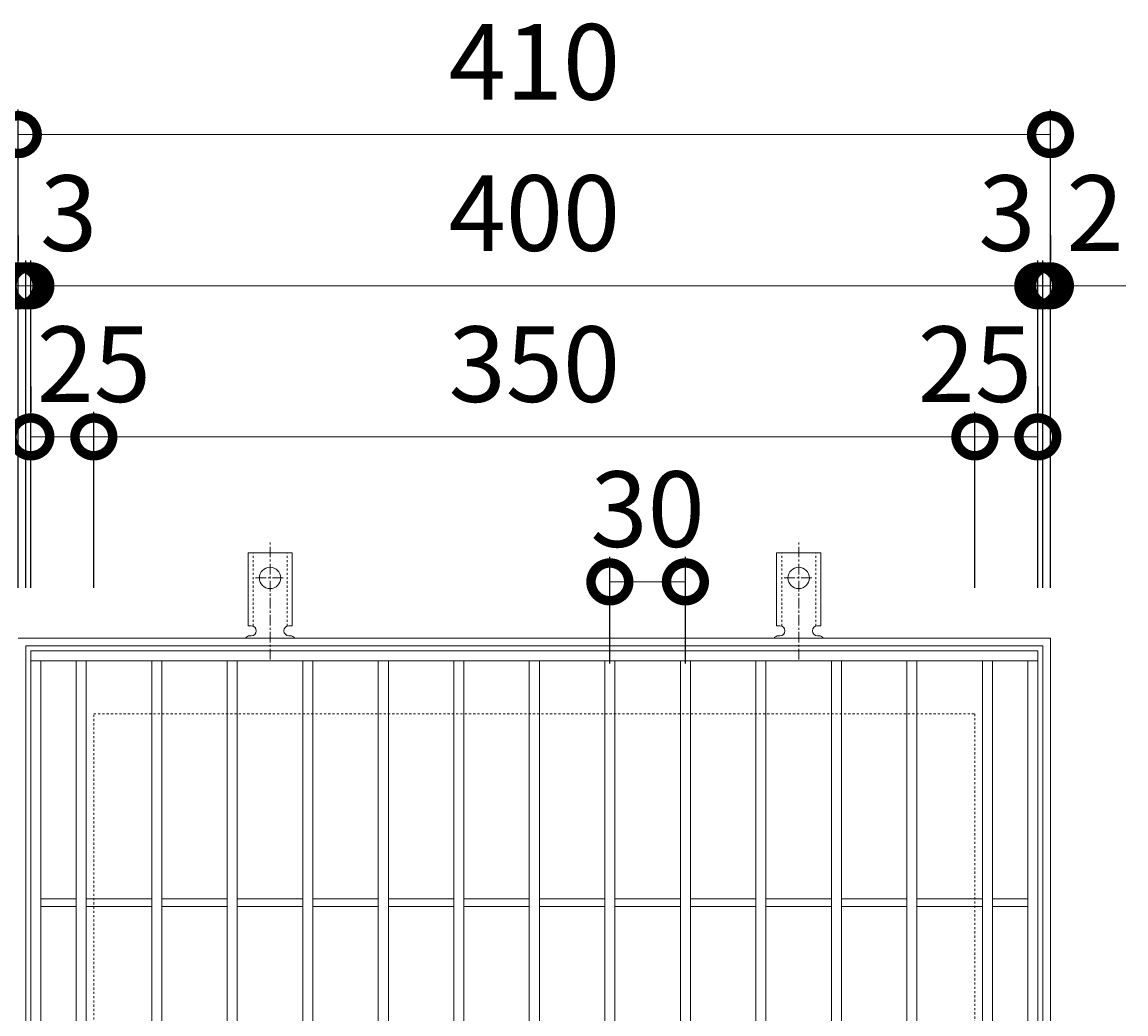
# Model space of a CAD drawing. Units: millimetres. Extents: x -486 to 478, y -193 to 1187.
# Drawn here: x -196 to 243, y 793 to 1187 of the extents above; entities that cross this region are included whole.
import ezdxf

# ---------------------------------------------------------------- set-up
doc = ezdxf.new("R2010")
doc.units = ezdxf.units.MM
doc.linetypes.add('中心線（短）', pattern=[6.773333, 4.233333, -0.846667, 0.846667, -0.846667])
doc.linetypes.add('点線（標準）', pattern=[1.693333, 0.846667, -0.846667])
for name, color, linetype in [('(K)アンカー', 3, 'Continuous'), ('(K)受枠', 2, 'Continuous'), ('(K)寸法', 7, 'Continuous'), ('(K)蓋', 3, 'Continuous')]:
    doc.layers.add(name, color=color, linetype=linetype)
doc.styles.add('(K)MSゴシック', font='MS Gothic.ttf')
doc.dimstyles.new('KAD-1', dxfattribs={"dimtxt": 3, "dimasz": 3, "dimexe": 1, "dimexo": 2, "dimgap": 1, "dimtad": 1, "dimdec": 1, "dimdsep": 46, "dimtxsty": '(K)MSゴシック', "dimblk": 'DOTSMALL', "dimcen": 0, "dimclrd": 7, "dimclre": 256, "dimclrt": 2, "dimadec": 1, "dimazin": 0, "dimtfac": 1, "dimtdec": 1, "dimtmove": 0, "dimatfit": 3, "dimldrblk": 'DOTSMALL', "dimfxl": 1, "dimtfill": 1, "dimlwd": 9, "dimlwe": -1, "dimarcsym": 0})

# ---------------------------------------------------------------- blocks, each defined once
blk = doc.blocks.new('_DotSmall')
at = {"color": 0, "linetype": 'ByBlock', "const_width": 0.5}
blk.add_lwpolyline([(-0.0625, 0, 1), (0.0625, 0, 1)], format="xyb", close=True, dxfattribs=at)
blk = doc.blocks.new('*D26')
at = {"layer": '(K)寸法', "transparency": 16777216}
for p, q in [((-197.11, 962.43), (-197.11, 1152.49)), ((212.89, 962.43), (212.89, 1152.49))]:
    blk.add_line(p, q, dxfattribs=at)
at = {"layer": '(K)寸法', "color": 7, "lineweight": 9, "transparency": 16777216}
blk.add_line((-197.11, 1142.49), (212.89, 1142.49), dxfattribs=at)
at = {"layer": 'Defpoints', "color": 0, "transparency": 16777216}
for p in [(212.89, 1142.49), (-197.11, 942.43), (212.89, 942.43)]:
    blk.add_point(p, dxfattribs=at)
at = {"layer": '(K)寸法', "color": 7, "lineweight": 9, "transparency": 16777216, "xscale": 30, "yscale": 30, "zscale": 30, "rotation": 180}
blk.add_blockref('_DotSmall', (-197.11, 1142.49), dxfattribs=at)
at = {"layer": '(K)寸法', "color": 7, "lineweight": 9, "transparency": 16777216, "xscale": 30, "yscale": 30, "zscale": 30}
blk.add_blockref('_DotSmall', (212.89, 1142.49), dxfattribs=at)
at = {"layer": '(K)寸法', "color": 2, "lineweight": 9, "transparency": 16777216, "insert": (7.89, 1167.49), "char_height": 30, "attachment_point": 5, "style": '(K)MSゴシック', "bg_fill": 3, "box_fill_scale": 1.1, "bg_fill_color": 256, "bg_fill_true_color": 13158600, "bg_fill_transparency": 0}
blk.add_mtext('410', dxfattribs=at)
blk = doc.blocks.new('*D27')
at = {"layer": '(K)寸法', "transparency": 16777216}
for p, q in [((-197.11, 1102.43), (-197.11, 1092.43)), ((-194.11, 962.43), (-194.11, 1092.43))]:
    blk.add_line(p, q, dxfattribs=at)
at = {"layer": '(K)寸法', "color": 7, "lineweight": 9, "transparency": 16777216}
for p, q in [((-197.11, 1082.43), (-227.11, 1082.43)), ((-197.11, 1082.43), (-194.11, 1082.43)), ((-194.11, 1082.43), (-164.11, 1082.43))]:
    blk.add_line(p, q, dxfattribs=at)
at = {"layer": 'Defpoints', "color": 0, "transparency": 16777216}
for p in [(-197.11, 1082.43), (-194.11, 1082.43), (-194.11, 942.43)]:
    blk.add_point(p, dxfattribs=at)
at = {"layer": '(K)寸法', "color": 7, "lineweight": 9, "transparency": 16777216, "xscale": 30, "yscale": 30, "zscale": 30}
blk.add_blockref('_DotSmall', (-197.11, 1082.43), dxfattribs=at)
at = {"layer": '(K)寸法', "color": 7, "lineweight": 9, "transparency": 16777216, "xscale": 30, "yscale": 30, "zscale": 30, "rotation": 180}
blk.add_blockref('_DotSmall', (-194.11, 1082.43), dxfattribs=at)
at = {"layer": '(K)寸法', "color": 2, "lineweight": 9, "transparency": 16777216, "insert": (-177.11, 1107.43), "char_height": 30, "attachment_point": 5, "style": '(K)MSゴシック', "bg_fill": 3, "box_fill_scale": 1.1, "bg_fill_color": 256, "bg_fill_true_color": 13158600, "bg_fill_transparency": 0}
blk.add_mtext('3', dxfattribs=at)
blk = doc.blocks.new('*D28')
at = {"layer": '(K)寸法', "transparency": 16777216}
for p, q in [((-194.11, 962.43), (-194.11, 1092.43)), ((-192.11, 962.43), (-192.11, 1092.43))]:
    blk.add_line(p, q, dxfattribs=at)
at = {"layer": '(K)寸法', "color": 7, "lineweight": 9, "transparency": 16777216}
for p, q in [((-194.11, 1082.43), (-224.11, 1082.43)), ((-194.11, 1082.43), (-192.11, 1082.43)), ((-192.11, 1082.43), (-162.11, 1082.43))]:
    blk.add_line(p, q, dxfattribs=at)
at = {"layer": 'Defpoints', "color": 0, "transparency": 16777216}
for p in [(-192.11, 1082.43), (-194.11, 942.43), (-192.11, 942.43)]:
    blk.add_point(p, dxfattribs=at)
at = {"layer": '(K)寸法', "color": 7, "lineweight": 9, "transparency": 16777216, "xscale": 30, "yscale": 30, "zscale": 30}
blk.add_blockref('_DotSmall', (-194.11, 1082.43), dxfattribs=at)
at = {"layer": '(K)寸法', "color": 7, "lineweight": 9, "transparency": 16777216, "xscale": 30, "yscale": 30, "zscale": 30, "rotation": 180}
blk.add_blockref('_DotSmall', (-192.11, 1082.43), dxfattribs=at)
at = {"layer": '(K)寸法', "color": 2, "lineweight": 9, "transparency": 16777216, "insert": (-212.11, 1107.43), "char_height": 30, "attachment_point": 5, "style": '(K)MSゴシック', "bg_fill": 3, "box_fill_scale": 1.1, "bg_fill_color": 256, "bg_fill_true_color": 13158600, "bg_fill_transparency": 0}
blk.add_mtext('2', dxfattribs=at)
blk = doc.blocks.new('*D29')
at = {"layer": '(K)寸法', "transparency": 16777216}
for p, q in [((-192.11, 962.43), (-192.11, 1092.43)), ((207.89, 962.43), (207.89, 1092.43))]:
    blk.add_line(p, q, dxfattribs=at)
at = {"layer": '(K)寸法', "color": 7, "lineweight": 9, "transparency": 16777216}
blk.add_line((-192.11, 1082.43), (207.89, 1082.43), dxfattribs=at)
at = {"layer": 'Defpoints', "color": 0, "transparency": 16777216}
for p in [(207.89, 1082.43), (-192.11, 942.43), (207.89, 942.43)]:
    blk.add_point(p, dxfattribs=at)
at = {"layer": '(K)寸法', "color": 7, "lineweight": 9, "transparency": 16777216, "xscale": 30, "yscale": 30, "zscale": 30, "rotation": 180}
blk.add_blockref('_DotSmall', (-192.11, 1082.43), dxfattribs=at)
at = {"layer": '(K)寸法', "color": 7, "lineweight": 9, "transparency": 16777216, "xscale": 30, "yscale": 30, "zscale": 30}
blk.add_blockref('_DotSmall', (207.89, 1082.43), dxfattribs=at)
at = {"layer": '(K)寸法', "color": 2, "lineweight": 9, "transparency": 16777216, "insert": (7.89, 1107.43), "char_height": 30, "attachment_point": 5, "style": '(K)MSゴシック', "bg_fill": 3, "box_fill_scale": 1.1, "bg_fill_color": 256, "bg_fill_true_color": 13158600, "bg_fill_transparency": 0}
blk.add_mtext('400', dxfattribs=at)
blk = doc.blocks.new('*D30')
at = {"layer": '(K)寸法', "transparency": 16777216}
for p, q in [((207.89, 962.43), (207.89, 1092.43)), ((209.89, 962.43), (209.89, 1092.43))]:
    blk.add_line(p, q, dxfattribs=at)
at = {"layer": '(K)寸法', "color": 7, "lineweight": 9, "transparency": 16777216}
for p, q in [((207.89, 1082.43), (177.89, 1082.43)), ((207.89, 1082.43), (209.89, 1082.43)), ((209.89, 1082.43), (239.89, 1082.43))]:
    blk.add_line(p, q, dxfattribs=at)
at = {"layer": 'Defpoints', "color": 0, "transparency": 16777216}
for p in [(209.89, 1082.43), (207.89, 942.43), (209.89, 942.43)]:
    blk.add_point(p, dxfattribs=at)
at = {"layer": '(K)寸法', "color": 7, "lineweight": 9, "transparency": 16777216, "xscale": 30, "yscale": 30, "zscale": 30}
blk.add_blockref('_DotSmall', (207.89, 1082.43), dxfattribs=at)
at = {"layer": '(K)寸法', "color": 7, "lineweight": 9, "transparency": 16777216, "xscale": 30, "yscale": 30, "zscale": 30, "rotation": 180}
blk.add_blockref('_DotSmall', (209.89, 1082.43), dxfattribs=at)
at = {"layer": '(K)寸法', "color": 2, "lineweight": 9, "transparency": 16777216, "insert": (230.63, 1107.43), "char_height": 30, "attachment_point": 5, "style": '(K)MSゴシック', "bg_fill": 3, "box_fill_scale": 1.1, "bg_fill_color": 256, "bg_fill_true_color": 13158600, "bg_fill_transparency": 0}
blk.add_mtext('2', dxfattribs=at)
blk = doc.blocks.new('*D31')
at = {"layer": '(K)寸法', "transparency": 16777216}
for p, q in [((212.89, 1102.43), (212.89, 1092.43)), ((209.89, 962.43), (209.89, 1092.43))]:
    blk.add_line(p, q, dxfattribs=at)
at = {"layer": '(K)寸法', "color": 7, "lineweight": 9, "transparency": 16777216}
for p, q in [((209.89, 1082.43), (179.89, 1082.43)), ((209.89, 1082.43), (212.89, 1082.43)), ((212.89, 1082.43), (242.89, 1082.43))]:
    blk.add_line(p, q, dxfattribs=at)
at = {"layer": 'Defpoints', "color": 0, "transparency": 16777216}
for p in [(212.89, 1082.43), (212.89, 1082.43), (209.89, 942.43)]:
    blk.add_point(p, dxfattribs=at)
at = {"layer": '(K)寸法', "color": 7, "lineweight": 9, "transparency": 16777216, "xscale": 30, "yscale": 30, "zscale": 30}
blk.add_blockref('_DotSmall', (209.89, 1082.43), dxfattribs=at)
at = {"layer": '(K)寸法', "color": 7, "lineweight": 9, "transparency": 16777216, "xscale": 30, "yscale": 30, "zscale": 30, "rotation": 180}
blk.add_blockref('_DotSmall', (212.89, 1082.43), dxfattribs=at)
at = {"layer": '(K)寸法', "color": 2, "lineweight": 9, "transparency": 16777216, "insert": (195.63, 1107.43), "char_height": 30, "attachment_point": 5, "style": '(K)MSゴシック', "bg_fill": 3, "box_fill_scale": 1.1, "bg_fill_color": 256, "bg_fill_true_color": 13158600, "bg_fill_transparency": 0}
blk.add_mtext('3', dxfattribs=at)
blk = doc.blocks.new('*D32')
at = {"layer": '(K)寸法', "transparency": 16777216}
for p, q in [((-192.11, 1042.43), (-192.11, 1032.43)), ((-167.11, 962.43), (-167.11, 1032.43))]:
    blk.add_line(p, q, dxfattribs=at)
at = {"layer": '(K)寸法', "color": 7, "lineweight": 9, "transparency": 16777216}
blk.add_line((-192.11, 1022.43), (-167.11, 1022.43), dxfattribs=at)
at = {"layer": 'Defpoints', "color": 0, "transparency": 16777216}
for p in [(-192.11, 1022.43), (-167.11, 1022.43), (-167.11, 942.43)]:
    blk.add_point(p, dxfattribs=at)
at = {"layer": '(K)寸法', "color": 7, "lineweight": 9, "transparency": 16777216, "xscale": 30, "yscale": 30, "zscale": 30, "rotation": 180}
blk.add_blockref('_DotSmall', (-192.11, 1022.43), dxfattribs=at)
at = {"layer": '(K)寸法', "color": 7, "lineweight": 9, "transparency": 16777216, "xscale": 30, "yscale": 30, "zscale": 30}
blk.add_blockref('_DotSmall', (-167.11, 1022.43), dxfattribs=at)
at = {"layer": '(K)寸法', "color": 2, "lineweight": 9, "transparency": 16777216, "insert": (-167.11, 1047.43), "char_height": 30, "attachment_point": 5, "style": '(K)MSゴシック', "bg_fill": 3, "box_fill_scale": 1.1, "bg_fill_color": 256, "bg_fill_true_color": 13158600, "bg_fill_transparency": 0}
blk.add_mtext('25', dxfattribs=at)
blk = doc.blocks.new('*D33')
at = {"layer": '(K)寸法', "transparency": 16777216}
for p, q in [((-167.11, 962.43), (-167.11, 1032.43)), ((182.89, 962.43), (182.89, 1032.43))]:
    blk.add_line(p, q, dxfattribs=at)
at = {"layer": '(K)寸法', "color": 7, "lineweight": 9, "transparency": 16777216}
blk.add_line((-167.11, 1022.43), (182.89, 1022.43), dxfattribs=at)
at = {"layer": 'Defpoints', "color": 0, "transparency": 16777216}
for p in [(182.89, 1022.43), (-167.11, 942.43), (182.89, 942.43)]:
    blk.add_point(p, dxfattribs=at)
at = {"layer": '(K)寸法', "color": 7, "lineweight": 9, "transparency": 16777216, "xscale": 30, "yscale": 30, "zscale": 30, "rotation": 180}
blk.add_blockref('_DotSmall', (-167.11, 1022.43), dxfattribs=at)
at = {"layer": '(K)寸法', "color": 7, "lineweight": 9, "transparency": 16777216, "xscale": 30, "yscale": 30, "zscale": 30}
blk.add_blockref('_DotSmall', (182.89, 1022.43), dxfattribs=at)
at = {"layer": '(K)寸法', "color": 2, "lineweight": 9, "transparency": 16777216, "insert": (7.89, 1047.43), "char_height": 30, "attachment_point": 5, "style": '(K)MSゴシック', "bg_fill": 3, "box_fill_scale": 1.1, "bg_fill_color": 256, "bg_fill_true_color": 13158600, "bg_fill_transparency": 0}
blk.add_mtext('350', dxfattribs=at)
blk = doc.blocks.new('*D34')
at = {"layer": '(K)寸法', "transparency": 16777216}
for p, q in [((207.89, 1042.43), (207.89, 1032.43)), ((182.89, 962.43), (182.89, 1032.43))]:
    blk.add_line(p, q, dxfattribs=at)
at = {"layer": '(K)寸法', "color": 7, "lineweight": 9, "transparency": 16777216}
blk.add_line((182.89, 1022.43), (207.89, 1022.43), dxfattribs=at)
at = {"layer": 'Defpoints', "color": 0, "transparency": 16777216}
for p in [(207.89, 1022.43), (207.89, 1022.43), (182.89, 942.43)]:
    blk.add_point(p, dxfattribs=at)
at = {"layer": '(K)寸法', "color": 7, "lineweight": 9, "transparency": 16777216, "xscale": 30, "yscale": 30, "zscale": 30, "rotation": 180}
blk.add_blockref('_DotSmall', (182.89, 1022.43), dxfattribs=at)
at = {"layer": '(K)寸法', "color": 7, "lineweight": 9, "transparency": 16777216, "xscale": 30, "yscale": 30, "zscale": 30}
blk.add_blockref('_DotSmall', (207.89, 1022.43), dxfattribs=at)
at = {"layer": '(K)寸法', "color": 2, "lineweight": 9, "transparency": 16777216, "insert": (182.89, 1047.43), "char_height": 30, "attachment_point": 5, "style": '(K)MSゴシック', "bg_fill": 3, "box_fill_scale": 1.1, "bg_fill_color": 256, "bg_fill_true_color": 13158600, "bg_fill_transparency": 0}
blk.add_mtext('25', dxfattribs=at)
blk = doc.blocks.new('*D44')
at = {"layer": '(K)寸法', "transparency": 16777216}
for p, q in [((37.89, 932.43), (37.89, 974.85)), ((67.89, 932.43), (67.89, 974.85))]:
    blk.add_line(p, q, dxfattribs=at)
at = {"layer": '(K)寸法', "color": 7, "lineweight": 9, "transparency": 16777216}
blk.add_line((37.89, 964.85), (67.89, 964.85), dxfattribs=at)
at = {"layer": 'Defpoints', "color": 0, "transparency": 16777216}
for p in [(67.89, 964.85), (37.89, 912.43), (67.89, 912.43)]:
    blk.add_point(p, dxfattribs=at)
at = {"layer": '(K)寸法', "color": 7, "lineweight": 9, "transparency": 16777216, "xscale": 30, "yscale": 30, "zscale": 30, "rotation": 180}
blk.add_blockref('_DotSmall', (37.89, 964.85), dxfattribs=at)
at = {"layer": '(K)寸法', "color": 7, "lineweight": 9, "transparency": 16777216, "xscale": 30, "yscale": 30, "zscale": 30}
blk.add_blockref('_DotSmall', (67.89, 964.85), dxfattribs=at)
at = {"layer": '(K)寸法', "color": 2, "lineweight": 9, "transparency": 16777216, "insert": (52.89, 989.85), "char_height": 30, "attachment_point": 5, "style": '(K)MSゴシック', "bg_fill": 3, "box_fill_scale": 1.1, "bg_fill_color": 256, "bg_fill_true_color": 13158600, "bg_fill_transparency": 0}
blk.add_mtext('30', dxfattribs=at)

msp = doc.modelspace()

# ---------------------------------------------------------------- linework, layer by layer
at = {"layer": '(K)アンカー', "color": 7, "linetype": '中心線（短）', "lineweight": 9}
for p, q in [((-97.11, 933.96), (-97.11, 981.36)), ((112.89, 933.96), (112.89, 981.36)), ((-102.89, 966.43), (-91.34, 966.43)), ((107.11, 966.43), (118.66, 966.43))]:
    msp.add_line(p, q, dxfattribs=at)
at = {"layer": '(K)アンカー', "color": 3, "linetype": 'Continuous', "lineweight": 9}
for p, q in [((-105.86, 947.43), (-105.86, 976.43)), ((-88.36, 976.43), (-105.86, 976.43)), ((-88.36, 947.43), (-88.36, 976.43)), ((104.14, 947.43), (104.14, 976.43)), ((121.64, 976.43), (104.14, 976.43)), ((121.64, 947.43), (121.64, 976.43)), ((-105.86, 947.43), (-104.61, 947.43)), ((-88.36, 947.43), (-89.61, 947.43)), ((104.14, 947.43), (105.39, 947.43)), ((121.64, 947.43), (120.39, 947.43)), ((-105.11, 943.43), (-104.61, 943.43)), ((-89.62, 943.43), (-89.1, 943.43)), ((104.89, 943.43), (105.39, 943.43)), ((120.38, 943.43), (120.9, 943.43))]:
    msp.add_line(p, q, dxfattribs=at)
at = {"layer": '(K)アンカー', "color": 3, "linetype": '点線（標準）', "lineweight": 9}
for p, q in [((-103.86, 947.29), (-103.86, 976.43)), ((-90.36, 947.29), (-90.36, 976.43)), ((106.14, 947.29), (106.14, 976.43)), ((119.64, 947.29), (119.64, 976.43))]:
    msp.add_line(p, q, dxfattribs=at)
at = {"layer": '(K)アンカー', "color": 3, "linetype": 'Continuous', "lineweight": 9}
for centre in [(-97.11, 966.43), (112.89, 966.43)]:
    msp.add_circle(centre, 4.25, dxfattribs=at)
for centre, start, end in [((-104.61, 945.43), 270, 90), ((-89.61, 945.43), 90, 269.8667), ((105.39, 945.43), 270, 90), ((120.39, 945.43), 90, 269.8667), ((-105.11, 941.43), 90.276, 150.0005), ((-89.11, 941.43), 29.9993, 89.7584), ((104.89, 941.43), 90.276, 150.0005), ((120.89, 941.43), 29.9993, 89.7584)]:
    msp.add_arc(centre, 2, start, end, dxfattribs=at)
at = {"layer": '(K)受枠', "color": 2, "linetype": 'Continuous', "lineweight": 9}
for p, q in [((-197.11, 942.43), (212.89, 942.43)), ((-194.11, 535.43), (-194.11, 939.43)), ((-194.11, 939.43), (209.89, 939.43)), ((209.89, 939.43), (209.89, 535.43)), ((212.89, 942.43), (212.89, 532.43))]:
    msp.add_line(p, q, dxfattribs=at)
at = {"layer": '(K)受枠', "color": 2, "linetype": '点線（標準）', "lineweight": 9}
for p, q in [((-167.11, 562.43), (-167.11, 912.43)), ((-167.11, 912.43), (182.89, 912.43)), ((182.89, 912.43), (182.89, 562.43))]:
    msp.add_line(p, q, dxfattribs=at)
at = {"layer": '(K)蓋', "color": 3, "linetype": 'Continuous', "lineweight": 9}
for p, q in [((-192.11, 537.43), (-192.11, 937.43)), ((-192.11, 937.43), (207.89, 937.43)), ((207.89, 937.43), (207.89, 537.43)), ((-192.11, 933.43), (207.89, 933.43)), ((-188.11, 541.43), (-188.11, 933.43)), ((-174.11, 541.43), (-174.11, 933.43)), ((-170.11, 541.43), (-170.11, 933.43)), ((-144.11, 541.43), (-144.11, 933.43)), ((-140.11, 541.43), (-140.11, 933.43)), ((-114.11, 541.43), (-114.11, 933.43)), ((-110.11, 541.43), (-110.11, 933.43)), ((-84.11, 541.43), (-84.11, 933.43)), ((-80.11, 541.43), (-80.11, 933.43)), ((-54.11, 541.43), (-54.11, 933.43)), ((-50.11, 541.43), (-50.11, 933.43)), ((-24.11, 541.43), (-24.11, 933.43)), ((-20.11, 541.43), (-20.11, 933.43)), ((5.89, 541.43), (5.89, 933.43)), ((9.89, 541.43), (9.89, 933.43)), ((35.89, 541.43), (35.89, 933.43)), ((39.89, 541.43), (39.89, 933.43)), ((65.89, 541.43), (65.89, 933.43)), ((69.89, 541.43), (69.89, 933.43)), ((95.89, 541.43), (95.89, 933.43)), ((99.89, 541.43), (99.89, 933.43)), ((125.89, 541.43), (125.89, 933.43)), ((129.89, 541.43), (129.89, 933.43)), ((155.89, 541.43), (155.89, 933.43)), ((159.89, 541.43), (159.89, 933.43)), ((185.89, 541.43), (185.89, 933.43)), ((189.89, 541.43), (189.89, 933.43)), ((203.89, 541.43), (203.89, 933.43)), ((-188.11, 838.93), (-174.11, 838.93)), ((-170.11, 838.93), (-144.11, 838.93)), ((-140.11, 838.93), (-114.11, 838.93)), ((-110.11, 838.93), (-84.11, 838.93)), ((-80.11, 838.93), (-54.11, 838.93)), ((-50.11, 838.93), (-24.11, 838.93)), ((-20.11, 838.93), (5.89, 838.93)), ((9.89, 838.93), (35.89, 838.93)), ((39.89, 838.93), (65.89, 838.93)), ((69.89, 838.93), (95.89, 838.93)), ((99.89, 838.93), (125.89, 838.93)), ((129.89, 838.93), (155.89, 838.93)), ((159.89, 838.93), (185.89, 838.93)), ((189.89, 838.93), (203.89, 838.93)), ((-188.11, 835.93), (-174.11, 835.93)), ((-170.11, 835.93), (-144.11, 835.93)), ((-140.11, 835.93), (-114.11, 835.93)), ((-110.11, 835.93), (-84.11, 835.93)), ((-80.11, 835.93), (-54.11, 835.93)), ((-50.11, 835.93), (-24.11, 835.93)), ((-20.11, 835.93), (5.89, 835.93)), ((9.89, 835.93), (35.89, 835.93)), ((39.89, 835.93), (65.89, 835.93)), ((69.89, 835.93), (95.89, 835.93)), ((99.89, 835.93), (125.89, 835.93)), ((129.89, 835.93), (155.89, 835.93)), ((159.89, 835.93), (185.89, 835.93)), ((189.89, 835.93), (203.89, 835.93))]:
    msp.add_line(p, q, dxfattribs=at)

# ---------------------------------------------------------------- next in the draw order: dimensions: what is measured, and where the dimension line sits
at = {"layer": '(K)寸法', "lineweight": 9}
dim = msp.add_linear_dim(base=(212.89, 1142.49), p1=(-197.11, 942.43), p2=(212.89, 942.43), dimstyle='KAD-1', dxfattribs=at)
dim.commit()
dim.dimension.update_dxf_attribs({"geometry": '*D26', "text_midpoint": (7.89, 1167.49)})

# ---------------------------------------------------------------- next in the draw order: dimensions: what is measured, and where the dimension line sits
dim = msp.add_linear_dim(base=(-194.11, 1082.43), p1=(-197.11, 1082.43), p2=(-194.11, 942.43), dimstyle='KAD-1', override={"dimtmove": 1}, dxfattribs=at)
dim.commit()
dim.dimension.update_dxf_attribs({"geometry": '*D27', "text_midpoint": (-177.11, 1082.43), "dimtype": 160})

# ---------------------------------------------------------------- next in the draw order: dimensions: what is measured, and where the dimension line sits
dim = msp.add_linear_dim(base=(-192.11, 1082.43), p1=(-194.11, 942.43), p2=(-192.11, 942.43), dimstyle='KAD-1', override={"dimtmove": 1}, dxfattribs=at)
dim.commit()
dim.dimension.update_dxf_attribs({"geometry": '*D28', "text_midpoint": (-212.11, 1082.43), "dimtype": 160})

# ---------------------------------------------------------------- next in the draw order: dimensions: what is measured, and where the dimension line sits
dim = msp.add_linear_dim(base=(207.89, 1082.43), p1=(-192.11, 942.43), p2=(207.89, 942.43), dimstyle='KAD-1', dxfattribs=at)
dim.commit()
dim.dimension.update_dxf_attribs({"geometry": '*D29', "text_midpoint": (7.89, 1107.43)})

# ---------------------------------------------------------------- next in the draw order: dimensions: what is measured, and where the dimension line sits
for base, p1, p2, picture, middle in [((209.89, 1082.43), (207.89, 942.43), (209.89, 942.43), '*D30', (230.63, 1082.43)), ((-167.11, 1022.43), (-192.11, 1022.43), (-167.11, 942.43), '*D32', (-167.11, 1022.43))]:
    dim = msp.add_linear_dim(base=base, p1=p1, p2=p2, dimstyle='KAD-1', override={"dimtmove": 1}, dxfattribs=at)
    dim.commit()
    dim.dimension.update_dxf_attribs({"geometry": picture, "text_midpoint": middle, "dimtype": 160})

# ---------------------------------------------------------------- next in the draw order: dimensions: what is measured, and where the dimension line sits
dim = msp.add_linear_dim(base=(212.89, 1082.43), p1=(209.89, 942.43), p2=(212.89, 1082.43), dimstyle='KAD-1', override={"dimtmove": 1}, dxfattribs=at)
dim.commit()
dim.dimension.update_dxf_attribs({"geometry": '*D31', "text_midpoint": (195.63, 1082.43), "dimtype": 160})

# ---------------------------------------------------------------- next in the draw order: dimensions: what is measured, and where the dimension line sits
dim = msp.add_linear_dim(base=(182.89, 1022.43), p1=(-167.11, 942.43), p2=(182.89, 942.43), dimstyle='KAD-1', dxfattribs=at)
dim.commit()
dim.dimension.update_dxf_attribs({"geometry": '*D33', "text_midpoint": (7.89, 1047.43)})

# ---------------------------------------------------------------- next in the draw order: dimensions: what is measured, and where the dimension line sits
for base, p1, p2, picture, middle in [((207.89, 1022.43), (182.89, 942.43), (207.89, 1022.43), '*D34', (182.89, 1022.43)), ((67.89, 964.85), (37.89, 912.43), (67.89, 912.43), '*D44', (52.89, 964.85))]:
    dim = msp.add_linear_dim(base=base, p1=p1, p2=p2, dimstyle='KAD-1', override={"dimtmove": 1}, dxfattribs=at)
    dim.commit()
    dim.dimension.update_dxf_attribs({"geometry": picture, "text_midpoint": middle, "dimtype": 160})

doc.saveas('drawing.dxf')
